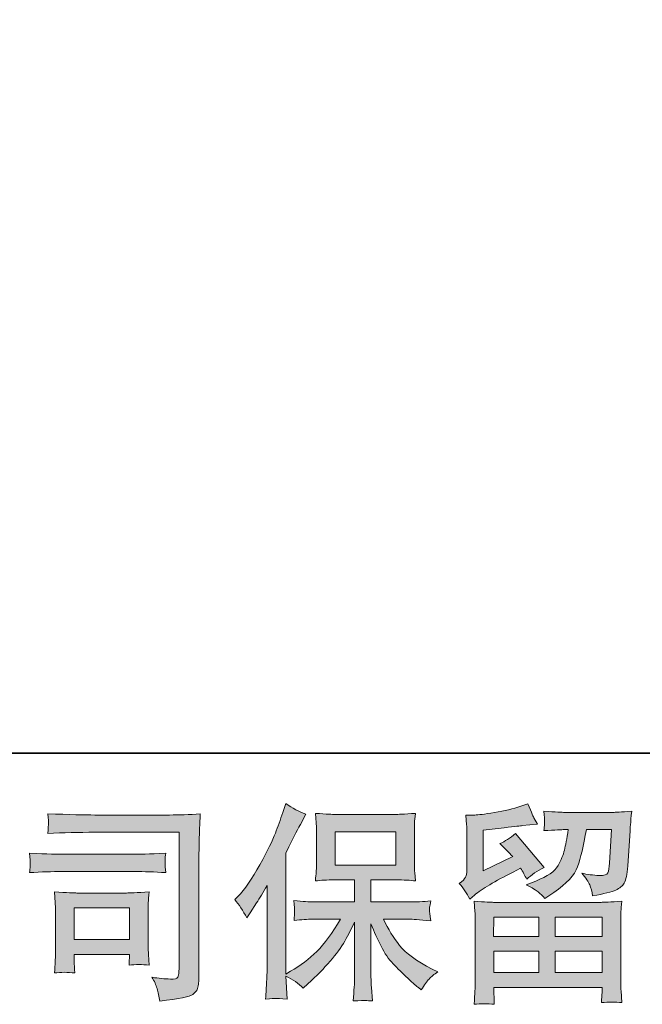
# Model space of a CAD drawing. Units: inches. Extents: x -319 to 823, y -318 to 496.
# Drawn here: x -160 to -76, y -318 to -184 of the extents above; entities that cross this region are included whole.
import ezdxf

# ---------------------------------------------------------------- set-up
doc = ezdxf.new("R2010")
doc.units = ezdxf.units.IN
doc.header["$MEASUREMENT"] = 0
doc.layers.add('图层 1', color=7, linetype='Continuous')

msp = doc.modelspace()

# ---------------------------------------------------------------- hatches: boundary and pattern name
at = {"layer": '图层 1'}
h = msp.add_hatch(color=7, dxfattribs=at)
h.dxf.hatch_style = 2
h.paths.add_polyline_path([(-117.58, -299.17), (-109.32, -299.17), (-109.32, -294.63), (-117.58, -294.63)])
edge = h.paths.add_edge_path()
edge.add_spline(control_points=[(-131.24, -303.85), (-131.24, -303.85), (-130.81, -303.43), (-130.81, -303.43), (-129.86, -302.48), (-128.87, -301.04), (-127.81, -299.11), (-126.75, -297.17), (-126.05, -295.75), (-125.7, -294.84), (-125.36, -293.93), (-125.02, -292.99), (-124.7, -292.03), (-124.7, -292.03), (-124.29, -290.78), (-124.29, -290.78), (-123.4, -291.42), (-122.49, -291.91), (-121.56, -292.25), (-121.56, -292.25), (-122.3, -293.65), (-122.3, -293.65), (-122.43, -293.87), (-123.1, -295.17), (-124.29, -297.54), (-124.29, -297.54), (-124.29, -313.98), (-124.29, -313.98), (-124.29, -313.98), (-123.64, -313.61), (-123.64, -313.61), (-122.28, -312.85), (-121.08, -311.95), (-120.06, -310.91), (-119.03, -309.86), (-117.96, -308.4), (-116.82, -306.53), (-116.82, -306.53), (-120.64, -306.53), (-120.64, -306.53), (-121.32, -306.53), (-122.16, -306.58), (-123.16, -306.7), (-123.14, -306.36), (-123.12, -306.09), (-123.1, -305.87), (-123.09, -305.67), (-123.08, -305.5), (-123.09, -305.38), (-123.1, -305.26), (-123.13, -304.79), (-123.19, -303.98), (-121.9, -304.11), (-121.06, -304.18), (-120.64, -304.18), (-120.64, -304.18), (-114.92, -304.18), (-114.92, -304.18), (-114.92, -304.18), (-114.92, -301.18), (-114.92, -301.18), (-114.92, -301.18), (-117.65, -301.18), (-117.65, -301.18), (-118.69, -301.18), (-119.56, -301.23), (-120.26, -301.32), (-120.2, -300.8), (-120.17, -300.41), (-120.15, -300.13), (-120.13, -299.86), (-120.12, -299.49), (-120.12, -299.02), (-120.12, -299.02), (-120.12, -294.54), (-120.12, -294.54), (-120.12, -293.99), (-120.13, -293.61), (-120.15, -293.42), (-120.15, -293.42), (-120.26, -292.13), (-120.26, -292.13), (-118.71, -292.23), (-117.84, -292.27), (-117.65, -292.27), (-117.65, -292.27), (-109.31, -292.27), (-109.31, -292.27), (-109.12, -292.27), (-108.22, -292.23), (-106.63, -292.13), (-106.71, -292.7), (-106.75, -293.14), (-106.76, -293.47), (-106.77, -293.78), (-106.77, -294.14), (-106.77, -294.54), (-106.77, -294.54), (-106.77, -299.02), (-106.77, -299.02), (-106.77, -299.62), (-106.76, -299.99), (-106.74, -300.15), (-106.74, -300.15), (-106.63, -301.32), (-106.63, -301.32), (-107.34, -301.23), (-108.24, -301.18), (-109.33, -301.18), (-109.33, -301.18), (-112.69, -301.18), (-112.69, -301.18), (-112.69, -301.18), (-112.69, -304.18), (-112.69, -304.18), (-112.69, -304.18), (-107.49, -304.18), (-107.49, -304.18), (-106.57, -304.18), (-105.6, -304.13), (-104.56, -304.04), (-104.63, -304.43), (-104.69, -304.72), (-104.71, -304.9), (-104.74, -305.08), (-104.75, -305.22), (-104.74, -305.32), (-104.73, -305.42), (-104.67, -305.89), (-104.56, -306.73), (-106.15, -306.59), (-107.13, -306.53), (-107.49, -306.53), (-107.49, -306.53), (-110.98, -306.53), (-110.98, -306.53), (-110.36, -307.86), (-109.63, -309.05), (-108.79, -310.11), (-107.96, -311.17), (-106.48, -312.23), (-104.36, -313.3), (-104.36, -313.3), (-103.59, -313.69), (-103.59, -313.69), (-104.1, -314.03), (-104.5, -314.36), (-104.78, -314.66), (-105.07, -314.96), (-105.42, -315.46), (-105.84, -316.14), (-105.84, -316.14), (-106.23, -315.83), (-106.23, -315.83), (-106.44, -315.67), (-106.92, -315.25), (-107.67, -314.56), (-108.42, -313.86), (-109.1, -313.21), (-109.69, -312.58), (-110.29, -311.96), (-110.83, -311.16), (-111.32, -310.21), (-111.81, -309.25), (-112.27, -308.23), (-112.69, -307.15), (-112.69, -307.15), (-112.69, -314.35), (-112.69, -314.35), (-112.69, -314.9), (-112.67, -315.39), (-112.63, -315.83), (-112.63, -315.83), (-112.49, -317.65), (-112.49, -317.65), (-112.9, -317.63), (-113.21, -317.61), (-113.42, -317.59), (-113.63, -317.57), (-114.2, -317.59), (-115.1, -317.65), (-115.06, -316.91), (-115.02, -316.28), (-114.98, -315.78), (-114.94, -315.28), (-114.92, -314.8), (-114.92, -314.35), (-114.92, -314.35), (-114.92, -306.95), (-114.92, -306.95), (-115.32, -307.79), (-115.77, -308.63), (-116.26, -309.49), (-116.75, -310.36), (-117.42, -311.28), (-118.25, -312.24), (-119.08, -313.21), (-120.09, -314.23), (-121.27, -315.31), (-121.27, -315.31), (-121.92, -315.91), (-121.92, -315.91), (-122.52, -315.27), (-123.31, -314.72), (-124.3, -314.26), (-124.3, -314.26), (-124.1, -317.39), (-124.1, -317.39), (-124.97, -317.33), (-125.5, -317.3), (-125.65, -317.29), (-125.82, -317.28), (-126.27, -317.31), (-127.03, -317.39), (-126.97, -316.46), (-126.93, -315.69), (-126.89, -315.09), (-126.85, -314.48), (-126.83, -313.85), (-126.83, -313.21), (-126.83, -313.21), (-126.83, -301.92), (-126.83, -301.92), (-127.38, -302.91), (-127.85, -303.7), (-128.25, -304.31), (-128.25, -304.31), (-129.14, -305.65), (-129.14, -305.65), (-129.14, -305.65), (-129.59, -306.36), (-129.59, -306.36), (-130.1, -305.35), (-130.65, -304.52), (-131.24, -303.85)], knot_values=[0, 0, 0, 0, 0.352778, 0.352778, 0.352778, 0.705556, 0.705556, 0.705556, 1.058333, 1.058333, 1.058333, 1.411111, 1.411111, 1.411111, 1.763889, 1.763889, 1.763889, 2.116667, 2.116667, 2.116667, 2.469444, 2.469444, 2.469444, 2.822222, 2.822222, 2.822222, 3.175, 3.175, 3.175, 3.527778, 3.527778, 3.527778, 3.880556, 3.880556, 3.880556, 4.233333, 4.233333, 4.233333, 4.586111, 4.586111, 4.586111, 4.938889, 4.938889, 4.938889, 5.291667, 5.291667, 5.291667, 5.644444, 5.644444, 5.644444, 5.997222, 5.997222, 5.997222, 6.35, 6.35, 6.35, 6.702778, 6.702778, 6.702778, 7.055556, 7.055556, 7.055556, 7.408333, 7.408333, 7.408333, 7.761111, 7.761111, 7.761111, 8.113889, 8.113889, 8.113889, 8.466667, 8.466667, 8.466667, 8.819444, 8.819444, 8.819444, 9.172222, 9.172222, 9.172222, 9.525, 9.525, 9.525, 9.877778, 9.877778, 9.877778, 10.230556, 10.230556, 10.230556, 10.583333, 10.583333, 10.583333, 10.936111, 10.936111, 10.936111, 11.288889, 11.288889, 11.288889, 11.641667, 11.641667, 11.641667, 11.994444, 11.994444, 11.994444, 12.347222, 12.347222, 12.347222, 12.7, 12.7, 12.7, 13.052778, 13.052778, 13.052778, 13.405556, 13.405556, 13.405556, 13.758333, 13.758333, 13.758333, 14.111111, 14.111111, 14.111111, 14.463889, 14.463889, 14.463889, 14.816667, 14.816667, 14.816667, 15.169444, 15.169444, 15.169444, 15.522222, 15.522222, 15.522222, 15.875, 15.875, 15.875, 16.227778, 16.227778, 16.227778, 16.580556, 16.580556, 16.580556, 16.933333, 16.933333, 16.933333, 17.286111, 17.286111, 17.286111, 17.638889, 17.638889, 17.638889, 17.991667, 17.991667, 17.991667, 18.344444, 18.344444, 18.344444, 18.697222, 18.697222, 18.697222, 19.05, 19.05, 19.05, 19.402778, 19.402778, 19.402778, 19.755556, 19.755556, 19.755556, 20.108333, 20.108333, 20.108333, 20.461111, 20.461111, 20.461111, 20.813889, 20.813889, 20.813889, 21.166667, 21.166667, 21.166667, 21.519444, 21.519444, 21.519444, 21.872222, 21.872222, 21.872222, 22.225, 22.225, 22.225, 22.577778, 22.577778, 22.577778, 22.930556, 22.930556, 22.930556, 23.283333, 23.283333, 23.283333, 23.636111, 23.636111, 23.636111, 23.988889, 23.988889, 23.988889, 24.341667, 24.341667, 24.341667, 24.694444, 24.694444, 24.694444, 25.047222, 25.047222, 25.047222, 25.4, 25.4, 25.4, 25.752778, 25.752778, 25.752778, 26.105556, 26.105556, 26.105556, 26.458333, 26.458333, 26.458333, 26.811111, 26.811111, 26.811111, 27.163889, 27.163889, 27.163889, 27.516667, 27.516667, 27.516667, 27.516667], degree=3, periodic=0)
edge.add_line((-131.24, -303.85), (-131.24, -303.85))
h = msp.add_hatch(color=7, dxfattribs=at)
h.dxf.hatch_style = 2
h.paths.add_polyline_path([(-95.99, -306.24), (-89.87, -306.24), (-89.87, -308.86), (-96.02, -308.86)])
h.paths.add_polyline_path([(-95.98, -310.87), (-89.87, -310.87), (-89.87, -313.79), (-95.98, -313.79)])
h.paths.add_polyline_path([(-87.63, -310.87), (-81.23, -310.87), (-81.23, -313.79), (-87.63, -313.79)])
h.paths.add_polyline_path([(-87.63, -306.24), (-81.23, -306.24), (-81.23, -308.86), (-87.63, -308.86)])
edge = h.paths.add_edge_path()
edge.add_spline(control_points=[(-99.26, -303.78), (-99.26, -303.78), (-98.6, -303.24), (-98.6, -303.24), (-97.59, -302.41), (-95.84, -301.36), (-93.35, -300.11), (-93.35, -300.11), (-92.33, -299.6), (-92.33, -299.6), (-92.03, -300.07), (-91.75, -300.58), (-91.5, -301.1), (-90.88, -300.48), (-90.09, -299.94), (-89.14, -299.49), (-89.14, -299.49), (-93.04, -294.88), (-93.04, -294.88), (-93.74, -295.49), (-94.45, -295.94), (-95.17, -296.24), (-94.51, -296.85), (-93.92, -297.44), (-93.41, -298.01), (-93.41, -298.01), (-97.42, -299.94), (-97.42, -299.94), (-97.42, -299.94), (-97.42, -294.42), (-97.42, -294.42), (-97.42, -294.42), (-94.57, -294.08), (-94.57, -294.08), (-93.06, -293.91), (-92.25, -293.82), (-92.13, -293.8), (-92.13, -293.8), (-90.03, -293.6), (-90.03, -293.6), (-90.03, -293.6), (-90.51, -292.75), (-90.51, -292.75), (-90.55, -292.71), (-90.82, -292.06), (-91.33, -290.81), (-91.33, -290.81), (-92.3, -291.15), (-92.3, -291.15), (-93.32, -291.51), (-94.52, -291.8), (-95.89, -292.02), (-97.25, -292.23), (-98.15, -292.35), (-98.57, -292.35), (-98.57, -292.35), (-99.8, -292.35), (-99.8, -292.35), (-99.8, -292.35), (-99.68, -293.69), (-99.68, -293.69), (-99.66, -293.87), (-99.66, -294.29), (-99.66, -294.94), (-99.66, -294.94), (-99.66, -299.97), (-99.66, -299.97), (-99.66, -300.27), (-99.71, -300.55), (-99.83, -300.8), (-99.94, -301.06), (-100.22, -301.34), (-100.68, -301.65), (-100.13, -302.27), (-99.66, -302.98), (-99.26, -303.78)], knot_values=[0, 0, 0, 0, 0.352778, 0.352778, 0.352778, 0.705556, 0.705556, 0.705556, 1.058333, 1.058333, 1.058333, 1.411111, 1.411111, 1.411111, 1.763889, 1.763889, 1.763889, 2.116667, 2.116667, 2.116667, 2.469444, 2.469444, 2.469444, 2.822222, 2.822222, 2.822222, 3.175, 3.175, 3.175, 3.527778, 3.527778, 3.527778, 3.880556, 3.880556, 3.880556, 4.233333, 4.233333, 4.233333, 4.586111, 4.586111, 4.586111, 4.938889, 4.938889, 4.938889, 5.291667, 5.291667, 5.291667, 5.644444, 5.644444, 5.644444, 5.997222, 5.997222, 5.997222, 6.35, 6.35, 6.35, 6.702778, 6.702778, 6.702778, 7.055556, 7.055556, 7.055556, 7.408333, 7.408333, 7.408333, 7.761111, 7.761111, 7.761111, 8.113889, 8.113889, 8.113889, 8.466667, 8.466667, 8.466667, 8.819444, 8.819444, 8.819444, 8.819444], degree=3, periodic=0)
edge.add_line((-99.26, -303.78), (-99.26, -303.78))
edge = h.paths.add_edge_path()
edge.add_spline(control_points=[(-95.92, -318.1), (-95.92, -318.1), (-95.95, -317.3), (-95.95, -317.3), (-95.95, -317.3), (-95.98, -316.48), (-95.98, -316.48), (-95.98, -316.48), (-95.98, -315.8), (-95.98, -315.8), (-95.98, -315.8), (-81.23, -315.8), (-81.23, -315.8), (-81.23, -315.8), (-81.23, -316.42), (-81.23, -316.42), (-81.23, -316.46), (-81.25, -316.63), (-81.28, -316.94), (-81.31, -317.26), (-81.32, -317.57), (-81.32, -317.87), (-80.37, -317.76), (-79.46, -317.76), (-78.54, -317.87), (-78.54, -317.87), (-78.66, -316.28), (-78.66, -316.28), (-78.68, -316.07), (-78.69, -315.55), (-78.69, -314.72), (-78.69, -314.72), (-78.69, -306.79), (-78.69, -306.79), (-78.69, -306.22), (-78.69, -305.78), (-78.68, -305.46), (-78.67, -305.13), (-78.62, -304.68), (-78.54, -304.09), (-80.1, -304.19), (-81.04, -304.23), (-81.36, -304.23), (-81.36, -304.23), (-96.02, -304.23), (-96.02, -304.23), (-96.3, -304.23), (-97.18, -304.19), (-98.66, -304.09), (-98.66, -304.09), (-98.54, -305.49), (-98.54, -305.49), (-98.53, -305.69), (-98.52, -306.14), (-98.52, -306.82), (-98.52, -306.82), (-98.52, -314.66), (-98.52, -314.66), (-98.52, -315.34), (-98.53, -315.89), (-98.54, -316.31), (-98.56, -316.73), (-98.6, -317.32), (-98.66, -318.1), (-97.76, -317.99), (-96.85, -317.99), (-95.92, -318.1)], knot_values=[0, 0, 0, 0, 0.352778, 0.352778, 0.352778, 0.705556, 0.705556, 0.705556, 1.058333, 1.058333, 1.058333, 1.411111, 1.411111, 1.411111, 1.763889, 1.763889, 1.763889, 2.116667, 2.116667, 2.116667, 2.469444, 2.469444, 2.469444, 2.822222, 2.822222, 2.822222, 3.175, 3.175, 3.175, 3.527778, 3.527778, 3.527778, 3.880556, 3.880556, 3.880556, 4.233333, 4.233333, 4.233333, 4.586111, 4.586111, 4.586111, 4.938889, 4.938889, 4.938889, 5.291667, 5.291667, 5.291667, 5.644444, 5.644444, 5.644444, 5.997222, 5.997222, 5.997222, 6.35, 6.35, 6.35, 6.702778, 6.702778, 6.702778, 7.055556, 7.055556, 7.055556, 7.408333, 7.408333, 7.408333, 7.761111, 7.761111, 7.761111, 7.761111], degree=3, periodic=0)
edge.add_line((-95.92, -318.1), (-95.92, -318.1))
edge = h.paths.add_edge_path()
edge.add_spline(control_points=[(-89.94, -302.82), (-89.66, -303.06), (-89.36, -303.35), (-89.04, -303.69), (-89.04, -303.69), (-87.82, -302.87), (-87.82, -302.87), (-86.07, -301.69), (-84.99, -300.53), (-84.58, -299.38), (-84.16, -298.23), (-83.76, -296.56), (-83.38, -294.34), (-83.38, -294.34), (-79.94, -294.34), (-79.94, -294.34), (-79.94, -294.34), (-80.22, -298.92), (-80.22, -298.92), (-80.26, -299.5), (-80.34, -299.93), (-80.45, -300.21), (-80.56, -300.48), (-80.95, -300.6), (-81.62, -300.57), (-82.47, -300.55), (-83.27, -300.44), (-84, -300.25), (-83.44, -300.94), (-83.08, -301.47), (-82.92, -301.86), (-82.76, -302.24), (-82.62, -302.75), (-82.53, -303.35), (-80.97, -303.07), (-79.93, -302.8), (-79.39, -302.56), (-78.85, -302.31), (-78.46, -301.99), (-78.22, -301.6), (-77.99, -301.21), (-77.83, -300.44), (-77.75, -299.28), (-77.75, -299.28), (-77.44, -294.51), (-77.44, -294.51), (-77.44, -294.4), (-77.42, -294.12), (-77.38, -293.68), (-77.34, -293.24), (-77.29, -292.62), (-77.21, -291.85), (-78.67, -291.94), (-79.51, -291.99), (-79.72, -291.99), (-79.72, -291.99), (-86.37, -291.99), (-86.37, -291.99), (-86.63, -291.99), (-87.56, -291.94), (-89.15, -291.85), (-89.08, -292.53), (-89.05, -292.95), (-89.06, -293.11), (-89.07, -293.26), (-89.08, -293.44), (-89.09, -293.63), (-89.1, -293.82), (-89.12, -294.11), (-89.15, -294.48), (-87.62, -294.39), (-86.69, -294.34), (-86.37, -294.34), (-86.37, -294.34), (-85.85, -294.34), (-85.85, -294.34), (-86.04, -295.57), (-86.21, -296.5), (-86.37, -297.13), (-86.52, -297.75), (-86.81, -298.45), (-87.24, -299.23), (-87.67, -300.01), (-88.67, -300.71), (-90.26, -301.33), (-90.26, -301.33), (-91.57, -301.85), (-91.57, -301.85), (-90.76, -302.26), (-90.22, -302.59), (-89.94, -302.82)], knot_values=[0, 0, 0, 0, 0.352778, 0.352778, 0.352778, 0.705556, 0.705556, 0.705556, 1.058333, 1.058333, 1.058333, 1.411111, 1.411111, 1.411111, 1.763889, 1.763889, 1.763889, 2.116667, 2.116667, 2.116667, 2.469444, 2.469444, 2.469444, 2.822222, 2.822222, 2.822222, 3.175, 3.175, 3.175, 3.527778, 3.527778, 3.527778, 3.880556, 3.880556, 3.880556, 4.233333, 4.233333, 4.233333, 4.586111, 4.586111, 4.586111, 4.938889, 4.938889, 4.938889, 5.291667, 5.291667, 5.291667, 5.644444, 5.644444, 5.644444, 5.997222, 5.997222, 5.997222, 6.35, 6.35, 6.35, 6.702778, 6.702778, 6.702778, 7.055556, 7.055556, 7.055556, 7.408333, 7.408333, 7.408333, 7.761111, 7.761111, 7.761111, 8.113889, 8.113889, 8.113889, 8.466667, 8.466667, 8.466667, 8.819444, 8.819444, 8.819444, 9.172222, 9.172222, 9.172222, 9.525, 9.525, 9.525, 9.877778, 9.877778, 9.877778, 10.230556, 10.230556, 10.230556, 10.583333, 10.583333, 10.583333, 10.583333], degree=3, periodic=0)
edge.add_line((-89.94, -302.82), (-89.94, -302.82))
h = msp.add_hatch(color=7, dxfattribs=at)
h.dxf.hatch_style = 2
h.paths.add_polyline_path([(-153.08, -304.97), (-145.54, -304.97), (-145.54, -309.3), (-153.08, -309.3)])
edge = h.paths.add_edge_path()
edge.add_spline(control_points=[(-150.31, -294.7), (-150.31, -294.7), (-138.79, -294.7), (-138.79, -294.7), (-138.79, -294.7), (-138.79, -313.18), (-138.79, -313.18), (-138.79, -313.18), (-138.82, -313.67), (-138.82, -313.67), (-138.84, -313.99), (-138.89, -314.24), (-138.98, -314.43), (-139.07, -314.62), (-139.4, -314.7), (-139.99, -314.66), (-140.74, -314.64), (-141.59, -314.57), (-142.51, -314.43), (-142.17, -314.96), (-141.94, -315.48), (-141.8, -315.97), (-141.65, -316.46), (-141.53, -317.03), (-141.44, -317.67), (-138.79, -317.35), (-137.28, -317.05), (-136.94, -316.76), (-136.59, -316.48), (-136.39, -316.25), (-136.34, -316.09), (-136.27, -315.93), (-136.22, -315.69), (-136.18, -315.38), (-136.13, -315.07), (-136.1, -314.87), (-136.1, -314.77), (-136.1, -314.77), (-136.1, -298.45), (-136.1, -298.45), (-136.1, -297.62), (-136.09, -296.73), (-136.06, -295.77), (-136.04, -294.81), (-135.99, -293.63), (-135.93, -292.21), (-137.42, -292.3), (-138.81, -292.35), (-140.13, -292.35), (-140.13, -292.35), (-150.28, -292.35), (-150.28, -292.35), (-151.59, -292.35), (-153.72, -292.29), (-156.67, -292.18), (-156.6, -292.91), (-156.56, -293.36), (-156.56, -293.53), (-156.58, -293.68), (-156.62, -294.12), (-156.67, -294.87), (-154.55, -294.75), (-152.43, -294.7), (-150.31, -294.7)], knot_values=[0, 0, 0, 0, 0.352778, 0.352778, 0.352778, 0.705556, 0.705556, 0.705556, 1.058333, 1.058333, 1.058333, 1.411111, 1.411111, 1.411111, 1.763889, 1.763889, 1.763889, 2.116667, 2.116667, 2.116667, 2.469444, 2.469444, 2.469444, 2.822222, 2.822222, 2.822222, 3.175, 3.175, 3.175, 3.527778, 3.527778, 3.527778, 3.880556, 3.880556, 3.880556, 4.233333, 4.233333, 4.233333, 4.586111, 4.586111, 4.586111, 4.938889, 4.938889, 4.938889, 5.291667, 5.291667, 5.291667, 5.644444, 5.644444, 5.644444, 5.997222, 5.997222, 5.997222, 6.35, 6.35, 6.35, 6.702778, 6.702778, 6.702778, 7.055556, 7.055556, 7.055556, 7.408333, 7.408333, 7.408333, 7.408333], degree=3, periodic=0)
edge.add_line((-150.31, -294.7), (-150.31, -294.7))
edge = h.paths.add_edge_path()
edge.add_spline(control_points=[(-154.67, -300.04), (-154.67, -300.04), (-144.9, -300.04), (-144.9, -300.04), (-143.57, -300.04), (-142.14, -300.09), (-140.63, -300.19), (-140.63, -300.19), (-140.71, -299.38), (-140.71, -299.38), (-140.71, -299.38), (-140.73, -299.21), (-140.71, -298.87), (-140.71, -298.87), (-140.71, -298.41), (-140.71, -298.41), (-140.71, -298.23), (-140.69, -297.95), (-140.63, -297.55), (-142.92, -297.65), (-144.33, -297.69), (-144.84, -297.69), (-144.84, -297.69), (-154.65, -297.69), (-154.65, -297.69), (-155.2, -297.69), (-156.69, -297.65), (-159.14, -297.55), (-159.1, -298.27), (-159.08, -298.72), (-159.06, -298.9), (-159.06, -299.06), (-159.07, -299.22), (-159.08, -299.38), (-159.09, -299.54), (-159.1, -299.81), (-159.14, -300.19), (-157.57, -300.09), (-156.08, -300.04), (-154.67, -300.04)], knot_values=[0, 0, 0, 0, 0.352778, 0.352778, 0.352778, 0.705556, 0.705556, 0.705556, 1.058333, 1.058333, 1.058333, 1.411111, 1.411111, 1.411111, 1.763889, 1.763889, 1.763889, 2.116667, 2.116667, 2.116667, 2.469444, 2.469444, 2.469444, 2.822222, 2.822222, 2.822222, 3.175, 3.175, 3.175, 3.527778, 3.527778, 3.527778, 3.880556, 3.880556, 3.880556, 4.233333, 4.233333, 4.233333, 4.586111, 4.586111, 4.586111, 4.586111], degree=3, periodic=0)
edge.add_line((-154.67, -300.04), (-154.67, -300.04))
edge = h.paths.add_edge_path()
edge.add_spline(control_points=[(-153, -313.84), (-153.05, -313.15), (-153.08, -312.65), (-153.08, -312.33), (-153.08, -312.33), (-153.08, -311.31), (-153.08, -311.31), (-153.08, -311.31), (-145.54, -311.31), (-145.54, -311.31), (-145.54, -311.31), (-145.54, -311.67), (-145.54, -311.67), (-145.54, -311.71), (-145.56, -311.85), (-145.58, -312.08), (-145.62, -312.32), (-145.62, -312.56), (-145.62, -312.78), (-144.74, -312.67), (-143.83, -312.67), (-142.89, -312.78), (-142.89, -312.78), (-142.97, -311.31), (-142.97, -311.31), (-142.99, -311.02), (-143, -310.57), (-143, -309.93), (-143, -309.93), (-143, -305.57), (-143, -305.57), (-143, -305.09), (-143, -304.66), (-142.99, -304.3), (-142.98, -303.93), (-142.94, -303.44), (-142.89, -302.82), (-144.56, -302.92), (-145.58, -302.96), (-145.97, -302.96), (-145.97, -302.96), (-152.71, -302.96), (-152.71, -302.96), (-153.03, -302.96), (-154.05, -302.92), (-155.77, -302.82), (-155.77, -302.82), (-155.66, -304.28), (-155.66, -304.28), (-155.64, -304.51), (-155.63, -304.96), (-155.63, -305.66), (-155.63, -305.66), (-155.63, -310.88), (-155.63, -310.88), (-155.63, -311.5), (-155.64, -312), (-155.66, -312.36), (-155.67, -312.72), (-155.71, -313.21), (-155.77, -313.84), (-154.87, -313.72), (-153.96, -313.72), (-153, -313.84)], knot_values=[0, 0, 0, 0, 0.352778, 0.352778, 0.352778, 0.705556, 0.705556, 0.705556, 1.058333, 1.058333, 1.058333, 1.411111, 1.411111, 1.411111, 1.763889, 1.763889, 1.763889, 2.116667, 2.116667, 2.116667, 2.469444, 2.469444, 2.469444, 2.822222, 2.822222, 2.822222, 3.175, 3.175, 3.175, 3.527778, 3.527778, 3.527778, 3.880556, 3.880556, 3.880556, 4.233333, 4.233333, 4.233333, 4.586111, 4.586111, 4.586111, 4.938889, 4.938889, 4.938889, 5.291667, 5.291667, 5.291667, 5.644444, 5.644444, 5.644444, 5.997222, 5.997222, 5.997222, 6.35, 6.35, 6.35, 6.702778, 6.702778, 6.702778, 7.055556, 7.055556, 7.055556, 7.408333, 7.408333, 7.408333, 7.408333], degree=3, periodic=0)
edge.add_line((-153, -313.84), (-153, -313.84))

# ---------------------------------------------------------------- linework, layer by layer
at = {"layer": '图层 1', "color": 7, "lineweight": 35}
msp.add_lwpolyline([(823.31, -283.92), (-316.12, -283.92), (-316.12, 454.12), (823.31, 454.12), (823.31, -283.92)], dxfattribs=at)
at = {"layer": '图层 1', "color": 7, "lineweight": 0}
for points in [[(-117.58, -299.17), (-109.32, -299.17), (-109.32, -294.63), (-117.58, -294.63), (-117.58, -299.17)], [(-153.08, -304.97), (-145.54, -304.97), (-145.54, -309.3), (-153.08, -309.3), (-153.08, -304.97)], [(-95.99, -306.24), (-89.87, -306.24), (-89.87, -308.86), (-96.02, -308.86), (-95.99, -306.24)], [(-87.63, -306.24), (-81.23, -306.24), (-81.23, -308.86), (-87.63, -308.86), (-87.63, -306.24)], [(-95.98, -310.87), (-89.87, -310.87), (-89.87, -313.79), (-95.98, -313.79), (-95.98, -310.87)], [(-87.63, -310.87), (-81.23, -310.87), (-81.23, -313.79), (-87.63, -313.79), (-87.63, -310.87)]]:
    msp.add_lwpolyline(points, dxfattribs=at)
for points, knots in [([(-131.24, -303.85), (-131.24, -303.85), (-130.81, -303.43), (-130.81, -303.43), (-129.86, -302.48), (-128.87, -301.04), (-127.81, -299.11), (-126.75, -297.17), (-126.05, -295.75), (-125.7, -294.84), (-125.36, -293.93), (-125.02, -292.99), (-124.7, -292.03), (-124.7, -292.03), (-124.29, -290.78), (-124.29, -290.78), (-123.4, -291.42), (-122.49, -291.91), (-121.56, -292.25), (-121.56, -292.25), (-122.3, -293.65), (-122.3, -293.65), (-122.43, -293.87), (-123.1, -295.17), (-124.29, -297.54), (-124.29, -297.54), (-124.29, -313.98), (-124.29, -313.98), (-124.29, -313.98), (-123.64, -313.61), (-123.64, -313.61), (-122.28, -312.85), (-121.08, -311.95), (-120.06, -310.91), (-119.03, -309.86), (-117.96, -308.4), (-116.82, -306.53), (-116.82, -306.53), (-120.64, -306.53), (-120.64, -306.53), (-121.32, -306.53), (-122.16, -306.58), (-123.16, -306.7), (-123.14, -306.36), (-123.12, -306.09), (-123.1, -305.87), (-123.09, -305.67), (-123.08, -305.5), (-123.09, -305.38), (-123.1, -305.26), (-123.13, -304.79), (-123.19, -303.98), (-121.9, -304.11), (-121.06, -304.18), (-120.64, -304.18), (-120.64, -304.18), (-114.92, -304.18), (-114.92, -304.18), (-114.92, -304.18), (-114.92, -301.18), (-114.92, -301.18), (-114.92, -301.18), (-117.65, -301.18), (-117.65, -301.18), (-118.69, -301.18), (-119.56, -301.23), (-120.26, -301.32), (-120.2, -300.8), (-120.17, -300.41), (-120.15, -300.13), (-120.13, -299.86), (-120.12, -299.49), (-120.12, -299.02), (-120.12, -299.02), (-120.12, -294.54), (-120.12, -294.54), (-120.12, -293.99), (-120.13, -293.61), (-120.15, -293.42), (-120.15, -293.42), (-120.26, -292.13), (-120.26, -292.13), (-118.71, -292.23), (-117.84, -292.27), (-117.65, -292.27), (-117.65, -292.27), (-109.31, -292.27), (-109.31, -292.27), (-109.12, -292.27), (-108.22, -292.23), (-106.63, -292.13), (-106.71, -292.7), (-106.75, -293.14), (-106.76, -293.47), (-106.77, -293.78), (-106.77, -294.14), (-106.77, -294.54), (-106.77, -294.54), (-106.77, -299.02), (-106.77, -299.02), (-106.77, -299.62), (-106.76, -299.99), (-106.74, -300.15), (-106.74, -300.15), (-106.63, -301.32), (-106.63, -301.32), (-107.34, -301.23), (-108.24, -301.18), (-109.33, -301.18), (-109.33, -301.18), (-112.69, -301.18), (-112.69, -301.18), (-112.69, -301.18), (-112.69, -304.18), (-112.69, -304.18), (-112.69, -304.18), (-107.49, -304.18), (-107.49, -304.18), (-106.57, -304.18), (-105.6, -304.13), (-104.56, -304.04), (-104.63, -304.43), (-104.69, -304.72), (-104.71, -304.9), (-104.74, -305.08), (-104.75, -305.22), (-104.74, -305.32), (-104.73, -305.42), (-104.67, -305.89), (-104.56, -306.73), (-106.15, -306.59), (-107.13, -306.53), (-107.49, -306.53), (-107.49, -306.53), (-110.98, -306.53), (-110.98, -306.53), (-110.36, -307.86), (-109.63, -309.05), (-108.79, -310.11), (-107.96, -311.17), (-106.48, -312.23), (-104.36, -313.3), (-104.36, -313.3), (-103.59, -313.69), (-103.59, -313.69), (-104.1, -314.03), (-104.5, -314.36), (-104.78, -314.66), (-105.07, -314.96), (-105.42, -315.46), (-105.84, -316.14), (-105.84, -316.14), (-106.23, -315.83), (-106.23, -315.83), (-106.44, -315.67), (-106.92, -315.25), (-107.67, -314.56), (-108.42, -313.86), (-109.1, -313.21), (-109.69, -312.58), (-110.29, -311.96), (-110.83, -311.16), (-111.32, -310.21), (-111.81, -309.25), (-112.27, -308.23), (-112.69, -307.15), (-112.69, -307.15), (-112.69, -314.35), (-112.69, -314.35), (-112.69, -314.9), (-112.67, -315.39), (-112.63, -315.83), (-112.63, -315.83), (-112.49, -317.65), (-112.49, -317.65), (-112.9, -317.63), (-113.21, -317.61), (-113.42, -317.59), (-113.63, -317.57), (-114.2, -317.59), (-115.1, -317.65), (-115.06, -316.91), (-115.02, -316.28), (-114.98, -315.78), (-114.94, -315.28), (-114.92, -314.8), (-114.92, -314.35), (-114.92, -314.35), (-114.92, -306.95), (-114.92, -306.95), (-115.32, -307.79), (-115.77, -308.63), (-116.26, -309.49), (-116.75, -310.36), (-117.42, -311.28), (-118.25, -312.24), (-119.08, -313.21), (-120.09, -314.23), (-121.27, -315.31), (-121.27, -315.31), (-121.92, -315.91), (-121.92, -315.91), (-122.52, -315.27), (-123.31, -314.72), (-124.3, -314.26), (-124.3, -314.26), (-124.1, -317.39), (-124.1, -317.39), (-124.97, -317.33), (-125.5, -317.3), (-125.65, -317.29), (-125.82, -317.28), (-126.27, -317.31), (-127.03, -317.39), (-126.97, -316.46), (-126.93, -315.69), (-126.89, -315.09), (-126.85, -314.48), (-126.83, -313.85), (-126.83, -313.21), (-126.83, -313.21), (-126.83, -301.92), (-126.83, -301.92), (-127.38, -302.91), (-127.85, -303.7), (-128.25, -304.31), (-128.25, -304.31), (-129.14, -305.65), (-129.14, -305.65), (-129.14, -305.65), (-129.59, -306.36), (-129.59, -306.36), (-130.1, -305.35), (-130.65, -304.52), (-131.24, -303.85)], [0, 0, 0, 0, 1, 1, 1, 2, 2, 2, 3, 3, 3, 4, 4, 4, 5, 5, 5, 6, 6, 6, 7, 7, 7, 8, 8, 8, 9, 9, 9, 10, 10, 10, 11, 11, 11, 12, 12, 12, 13, 13, 13, 14, 14, 14, 15, 15, 15, 16, 16, 16, 17, 17, 17, 18, 18, 18, 19, 19, 19, 20, 20, 20, 21, 21, 21, 22, 22, 22, 23, 23, 23, 24, 24, 24, 25, 25, 25, 26, 26, 26, 27, 27, 27, 28, 28, 28, 29, 29, 29, 30, 30, 30, 31, 31, 31, 32, 32, 32, 33, 33, 33, 34, 34, 34, 35, 35, 35, 36, 36, 36, 37, 37, 37, 38, 38, 38, 39, 39, 39, 40, 40, 40, 41, 41, 41, 42, 42, 42, 43, 43, 43, 44, 44, 44, 45, 45, 45, 46, 46, 46, 47, 47, 47, 48, 48, 48, 49, 49, 49, 50, 50, 50, 51, 51, 51, 52, 52, 52, 53, 53, 53, 54, 54, 54, 55, 55, 55, 56, 56, 56, 57, 57, 57, 58, 58, 58, 59, 59, 59, 60, 60, 60, 61, 61, 61, 62, 62, 62, 63, 63, 63, 64, 64, 64, 65, 65, 65, 66, 66, 66, 67, 67, 67, 68, 68, 68, 69, 69, 69, 70, 70, 70, 71, 71, 71, 72, 72, 72, 73, 73, 73, 74, 74, 74, 75, 75, 75, 76, 76, 76, 77, 77, 77, 78, 78, 78, 78]), ([(-99.26, -303.78), (-99.26, -303.78), (-98.6, -303.24), (-98.6, -303.24), (-97.59, -302.41), (-95.84, -301.36), (-93.35, -300.11), (-93.35, -300.11), (-92.33, -299.6), (-92.33, -299.6), (-92.03, -300.07), (-91.75, -300.58), (-91.5, -301.1), (-90.88, -300.48), (-90.09, -299.94), (-89.14, -299.49), (-89.14, -299.49), (-93.04, -294.88), (-93.04, -294.88), (-93.74, -295.49), (-94.45, -295.94), (-95.17, -296.24), (-94.51, -296.85), (-93.92, -297.44), (-93.41, -298.01), (-93.41, -298.01), (-97.42, -299.94), (-97.42, -299.94), (-97.42, -299.94), (-97.42, -294.42), (-97.42, -294.42), (-97.42, -294.42), (-94.57, -294.08), (-94.57, -294.08), (-93.06, -293.91), (-92.25, -293.82), (-92.13, -293.8), (-92.13, -293.8), (-90.03, -293.6), (-90.03, -293.6), (-90.03, -293.6), (-90.51, -292.75), (-90.51, -292.75), (-90.55, -292.71), (-90.82, -292.06), (-91.33, -290.81), (-91.33, -290.81), (-92.3, -291.15), (-92.3, -291.15), (-93.32, -291.51), (-94.52, -291.8), (-95.89, -292.02), (-97.25, -292.23), (-98.15, -292.35), (-98.57, -292.35), (-98.57, -292.35), (-99.8, -292.35), (-99.8, -292.35), (-99.8, -292.35), (-99.68, -293.69), (-99.68, -293.69), (-99.66, -293.87), (-99.66, -294.29), (-99.66, -294.94), (-99.66, -294.94), (-99.66, -299.97), (-99.66, -299.97), (-99.66, -300.27), (-99.71, -300.55), (-99.83, -300.8), (-99.94, -301.06), (-100.22, -301.34), (-100.68, -301.65), (-100.13, -302.27), (-99.66, -302.98), (-99.26, -303.78)], [0, 0, 0, 0, 1, 1, 1, 2, 2, 2, 3, 3, 3, 4, 4, 4, 5, 5, 5, 6, 6, 6, 7, 7, 7, 8, 8, 8, 9, 9, 9, 10, 10, 10, 11, 11, 11, 12, 12, 12, 13, 13, 13, 14, 14, 14, 15, 15, 15, 16, 16, 16, 17, 17, 17, 18, 18, 18, 19, 19, 19, 20, 20, 20, 21, 21, 21, 22, 22, 22, 23, 23, 23, 24, 24, 24, 25, 25, 25, 25]), ([(-89.94, -302.82), (-89.66, -303.06), (-89.36, -303.35), (-89.04, -303.69), (-89.04, -303.69), (-87.82, -302.87), (-87.82, -302.87), (-86.07, -301.69), (-84.99, -300.53), (-84.58, -299.38), (-84.16, -298.23), (-83.76, -296.56), (-83.38, -294.34), (-83.38, -294.34), (-79.94, -294.34), (-79.94, -294.34), (-79.94, -294.34), (-80.22, -298.92), (-80.22, -298.92), (-80.26, -299.5), (-80.34, -299.93), (-80.45, -300.21), (-80.56, -300.48), (-80.95, -300.6), (-81.62, -300.57), (-82.47, -300.55), (-83.27, -300.44), (-84, -300.25), (-83.44, -300.94), (-83.08, -301.47), (-82.92, -301.86), (-82.76, -302.24), (-82.62, -302.75), (-82.53, -303.35), (-80.97, -303.07), (-79.93, -302.8), (-79.39, -302.56), (-78.85, -302.31), (-78.46, -301.99), (-78.22, -301.6), (-77.99, -301.21), (-77.83, -300.44), (-77.75, -299.28), (-77.75, -299.28), (-77.44, -294.51), (-77.44, -294.51), (-77.44, -294.4), (-77.42, -294.12), (-77.38, -293.68), (-77.34, -293.24), (-77.29, -292.62), (-77.21, -291.85), (-78.67, -291.94), (-79.51, -291.99), (-79.72, -291.99), (-79.72, -291.99), (-86.37, -291.99), (-86.37, -291.99), (-86.63, -291.99), (-87.56, -291.94), (-89.15, -291.85), (-89.08, -292.53), (-89.05, -292.95), (-89.06, -293.11), (-89.07, -293.26), (-89.08, -293.44), (-89.09, -293.63), (-89.1, -293.82), (-89.12, -294.11), (-89.15, -294.48), (-87.62, -294.39), (-86.69, -294.34), (-86.37, -294.34), (-86.37, -294.34), (-85.85, -294.34), (-85.85, -294.34), (-86.04, -295.57), (-86.21, -296.5), (-86.37, -297.13), (-86.52, -297.75), (-86.81, -298.45), (-87.24, -299.23), (-87.67, -300.01), (-88.67, -300.71), (-90.26, -301.33), (-90.26, -301.33), (-91.57, -301.85), (-91.57, -301.85), (-90.76, -302.26), (-90.22, -302.59), (-89.94, -302.82)], [0, 0, 0, 0, 1, 1, 1, 2, 2, 2, 3, 3, 3, 4, 4, 4, 5, 5, 5, 6, 6, 6, 7, 7, 7, 8, 8, 8, 9, 9, 9, 10, 10, 10, 11, 11, 11, 12, 12, 12, 13, 13, 13, 14, 14, 14, 15, 15, 15, 16, 16, 16, 17, 17, 17, 18, 18, 18, 19, 19, 19, 20, 20, 20, 21, 21, 21, 22, 22, 22, 23, 23, 23, 24, 24, 24, 25, 25, 25, 26, 26, 26, 27, 27, 27, 28, 28, 28, 29, 29, 29, 30, 30, 30, 30]), ([(-150.31, -294.7), (-150.31, -294.7), (-138.79, -294.7), (-138.79, -294.7), (-138.79, -294.7), (-138.79, -313.18), (-138.79, -313.18), (-138.79, -313.18), (-138.82, -313.67), (-138.82, -313.67), (-138.84, -313.99), (-138.89, -314.24), (-138.98, -314.43), (-139.07, -314.62), (-139.4, -314.7), (-139.99, -314.66), (-140.74, -314.64), (-141.59, -314.57), (-142.51, -314.43), (-142.17, -314.96), (-141.94, -315.48), (-141.8, -315.97), (-141.65, -316.46), (-141.53, -317.03), (-141.44, -317.67), (-138.79, -317.35), (-137.28, -317.05), (-136.94, -316.76), (-136.59, -316.48), (-136.39, -316.25), (-136.34, -316.09), (-136.27, -315.93), (-136.22, -315.69), (-136.18, -315.38), (-136.13, -315.07), (-136.1, -314.87), (-136.1, -314.77), (-136.1, -314.77), (-136.1, -298.45), (-136.1, -298.45), (-136.1, -297.62), (-136.09, -296.73), (-136.06, -295.77), (-136.04, -294.81), (-135.99, -293.63), (-135.93, -292.21), (-137.42, -292.3), (-138.81, -292.35), (-140.13, -292.35), (-140.13, -292.35), (-150.28, -292.35), (-150.28, -292.35), (-151.59, -292.35), (-153.72, -292.29), (-156.67, -292.18), (-156.6, -292.91), (-156.56, -293.36), (-156.56, -293.53), (-156.58, -293.68), (-156.62, -294.12), (-156.67, -294.87), (-154.55, -294.75), (-152.43, -294.7), (-150.31, -294.7)], [0, 0, 0, 0, 1, 1, 1, 2, 2, 2, 3, 3, 3, 4, 4, 4, 5, 5, 5, 6, 6, 6, 7, 7, 7, 8, 8, 8, 9, 9, 9, 10, 10, 10, 11, 11, 11, 12, 12, 12, 13, 13, 13, 14, 14, 14, 15, 15, 15, 16, 16, 16, 17, 17, 17, 18, 18, 18, 19, 19, 19, 20, 20, 20, 21, 21, 21, 21]), ([(-154.67, -300.04), (-154.67, -300.04), (-144.9, -300.04), (-144.9, -300.04), (-143.57, -300.04), (-142.14, -300.09), (-140.63, -300.19), (-140.63, -300.19), (-140.71, -299.38), (-140.71, -299.38), (-140.71, -299.38), (-140.73, -299.21), (-140.71, -298.87), (-140.71, -298.87), (-140.71, -298.41), (-140.71, -298.41), (-140.71, -298.23), (-140.69, -297.95), (-140.63, -297.55), (-142.92, -297.65), (-144.33, -297.69), (-144.84, -297.69), (-144.84, -297.69), (-154.65, -297.69), (-154.65, -297.69), (-155.2, -297.69), (-156.69, -297.65), (-159.14, -297.55), (-159.1, -298.27), (-159.08, -298.72), (-159.06, -298.9), (-159.06, -299.06), (-159.07, -299.22), (-159.08, -299.38), (-159.09, -299.54), (-159.1, -299.81), (-159.14, -300.19), (-157.57, -300.09), (-156.08, -300.04), (-154.67, -300.04)], [0, 0, 0, 0, 1, 1, 1, 2, 2, 2, 3, 3, 3, 4, 4, 4, 5, 5, 5, 6, 6, 6, 7, 7, 7, 8, 8, 8, 9, 9, 9, 10, 10, 10, 11, 11, 11, 12, 12, 12, 13, 13, 13, 13]), ([(-153, -313.84), (-153.05, -313.15), (-153.08, -312.65), (-153.08, -312.33), (-153.08, -312.33), (-153.08, -311.31), (-153.08, -311.31), (-153.08, -311.31), (-145.54, -311.31), (-145.54, -311.31), (-145.54, -311.31), (-145.54, -311.67), (-145.54, -311.67), (-145.54, -311.71), (-145.56, -311.85), (-145.58, -312.08), (-145.62, -312.32), (-145.62, -312.56), (-145.62, -312.78), (-144.74, -312.67), (-143.83, -312.67), (-142.89, -312.78), (-142.89, -312.78), (-142.97, -311.31), (-142.97, -311.31), (-142.99, -311.02), (-143, -310.57), (-143, -309.93), (-143, -309.93), (-143, -305.57), (-143, -305.57), (-143, -305.09), (-143, -304.66), (-142.99, -304.3), (-142.98, -303.93), (-142.94, -303.44), (-142.89, -302.82), (-144.56, -302.92), (-145.58, -302.96), (-145.97, -302.96), (-145.97, -302.96), (-152.71, -302.96), (-152.71, -302.96), (-153.03, -302.96), (-154.05, -302.92), (-155.77, -302.82), (-155.77, -302.82), (-155.66, -304.28), (-155.66, -304.28), (-155.64, -304.51), (-155.63, -304.96), (-155.63, -305.66), (-155.63, -305.66), (-155.63, -310.88), (-155.63, -310.88), (-155.63, -311.5), (-155.64, -312), (-155.66, -312.36), (-155.67, -312.72), (-155.71, -313.21), (-155.77, -313.84), (-154.87, -313.72), (-153.96, -313.72), (-153, -313.84)], [0, 0, 0, 0, 1, 1, 1, 2, 2, 2, 3, 3, 3, 4, 4, 4, 5, 5, 5, 6, 6, 6, 7, 7, 7, 8, 8, 8, 9, 9, 9, 10, 10, 10, 11, 11, 11, 12, 12, 12, 13, 13, 13, 14, 14, 14, 15, 15, 15, 16, 16, 16, 17, 17, 17, 18, 18, 18, 19, 19, 19, 20, 20, 20, 21, 21, 21, 21]), ([(-95.92, -318.1), (-95.92, -318.1), (-95.95, -317.3), (-95.95, -317.3), (-95.95, -317.3), (-95.98, -316.48), (-95.98, -316.48), (-95.98, -316.48), (-95.98, -315.8), (-95.98, -315.8), (-95.98, -315.8), (-81.23, -315.8), (-81.23, -315.8), (-81.23, -315.8), (-81.23, -316.42), (-81.23, -316.42), (-81.23, -316.46), (-81.25, -316.63), (-81.28, -316.94), (-81.31, -317.26), (-81.32, -317.57), (-81.32, -317.87), (-80.37, -317.76), (-79.46, -317.76), (-78.54, -317.87), (-78.54, -317.87), (-78.66, -316.28), (-78.66, -316.28), (-78.68, -316.07), (-78.69, -315.55), (-78.69, -314.72), (-78.69, -314.72), (-78.69, -306.79), (-78.69, -306.79), (-78.69, -306.22), (-78.69, -305.78), (-78.68, -305.46), (-78.67, -305.13), (-78.62, -304.68), (-78.54, -304.09), (-80.1, -304.19), (-81.04, -304.23), (-81.36, -304.23), (-81.36, -304.23), (-96.02, -304.23), (-96.02, -304.23), (-96.3, -304.23), (-97.18, -304.19), (-98.66, -304.09), (-98.66, -304.09), (-98.54, -305.49), (-98.54, -305.49), (-98.53, -305.69), (-98.52, -306.14), (-98.52, -306.82), (-98.52, -306.82), (-98.52, -314.66), (-98.52, -314.66), (-98.52, -315.34), (-98.53, -315.89), (-98.54, -316.31), (-98.56, -316.73), (-98.6, -317.32), (-98.66, -318.1), (-97.76, -317.99), (-96.85, -317.99), (-95.92, -318.1)], [0, 0, 0, 0, 1, 1, 1, 2, 2, 2, 3, 3, 3, 4, 4, 4, 5, 5, 5, 6, 6, 6, 7, 7, 7, 8, 8, 8, 9, 9, 9, 10, 10, 10, 11, 11, 11, 12, 12, 12, 13, 13, 13, 14, 14, 14, 15, 15, 15, 16, 16, 16, 17, 17, 17, 18, 18, 18, 19, 19, 19, 20, 20, 20, 21, 21, 21, 22, 22, 22, 22])]:
    msp.add_open_spline(points, degree=3, knots=knots, dxfattribs=at)

doc.saveas('drawing.dxf')
